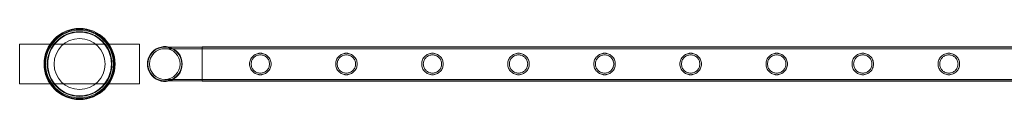
# Model space of a CAD drawing. Units: millimetres. Extents: x -28208 to 7871, y -22262 to -5654.
# Drawn here: x -22956 to -21723, y -7552 to -7463 of the extents above; entities that cross this region are included whole.
import ezdxf

# ---------------------------------------------------------------- set-up
doc = ezdxf.new("R2010")
doc.units = ezdxf.units.MM

# ---------------------------------------------------------------- blocks, each defined once
blk = doc.blocks.new('A$Ce6d4669a')
at = {"color": 0, "linetype": 'Continuous', "lineweight": 0}
for p, q in [((-12878.4, 22709.8), (-12878.4, 22659.8)), ((-12728.4, 22709.8), (-12878.4, 22709.8)), ((-12728.4, 22659.8), (-12728.4, 22709.8)), ((-12649.9, 22706), (-12696.7, 22706)), ((-12649.9, 22704), (-12696.7, 22704)), ((-12649.9, 22706.3), (-12649.9, 22663.3)), ((-10456.9, 22706.3), (-12649.9, 22706.3)), ((-12649.9, 22706), (-10456.9, 22706)), ((-12649.9, 22704), (-10456.9, 22704)), ((-12847.4, 22691.3), (-12845.4, 22691.3)), ((-12761.5, 22691.3), (-12759.6, 22691.3)), ((-12759.6, 22691.3), (-12759.6, 22678.3)), ((-12847.4, 22678.3), (-12845.4, 22678.3)), ((-12761.5, 22678.3), (-12759.6, 22678.3)), ((-12878.4, 22659.8), (-12728.4, 22659.8)), ((-12696.7, 22665.6), (-12649.9, 22665.6)), ((-12696.7, 22663.6), (-12649.9, 22663.6)), ((-12649.9, 22665.6), (-10456.9, 22665.6)), ((-12649.9, 22663.6), (-10456.9, 22663.6)), ((-10456.9, 22663.3), (-12649.9, 22663.3))]:
    blk.add_line(p, q, dxfattribs=at)
for centre, radius in [((-12803.4, 22684.8), 44.5), ((-12803.4, 22684.8), 44.5), ((-12803.4, 22684.8), 43.5), ((-12803.4, 22684.8), 42.5), ((-12803.4, 22684.8), 40.5), ((-12803.4, 22684.8), 39.9), ((-12803.4, 22684.8), 31.9), ((-12696.7, 22684.8), 19.2)]:
    blk.add_circle(centre, radius, dxfattribs=at)
for radius, start, end in [(21.8, 76.5341, 283.4659), (21.2, 90, 270), (21.2, 0, 90), (21.8, 0, 76.5341), (21.2, 270, 0), (21.8, 283.4659, 0)]:
    blk.add_arc((-12696.7, 22684.8), radius, start, end, dxfattribs=at)
for points, knots in [([(-12590.5, 22684.8), (-12590.5, 22685.7), (-12590.4, 22686.6), (-12590.1, 22688.4), (-12589.8, 22689.2), (-12589.1, 22690.9), (-12588.7, 22691.7), (-12587.7, 22693.1), (-12587.1, 22693.8), (-12586, 22694.9), (-12585.3, 22695.5), (-12583.9, 22696.5), (-12583.1, 22696.9), (-12581.4, 22697.6), (-12580.6, 22697.8), (-12579.3, 22698.1), (-12578.8, 22698.2), (-12577.9, 22698.3), (-12577.5, 22698.3), (-12576.6, 22698.3), (-12576.2, 22698.3), (-12575.3, 22698.2), (-12574.8, 22698.1), (-12573.5, 22697.8), (-12572.7, 22697.6), (-12571, 22696.9), (-12570.2, 22696.5), (-12568.8, 22695.5), (-12568.1, 22694.9), (-12567, 22693.8), (-12566.4, 22693.1), (-12565.4, 22691.7), (-12565, 22690.9), (-12564.3, 22689.2), (-12564, 22688.4), (-12563.7, 22686.6), (-12563.6, 22685.7), (-12563.6, 22684), (-12563.7, 22683.1), (-12564, 22681.3), (-12564.3, 22680.4), (-12565, 22678.8), (-12565.4, 22678), (-12566.4, 22676.6), (-12567, 22675.9), (-12568.1, 22674.7), (-12568.8, 22674.2), (-12570.2, 22673.2), (-12571, 22672.8), (-12572.7, 22672.1), (-12573.5, 22671.8), (-12574.8, 22671.6), (-12575.3, 22671.5), (-12576.2, 22671.4), (-12576.6, 22671.4), (-12577.1, 22671.4), (-12577.5, 22671.4), (-12577.9, 22671.4), (-12578.8, 22671.5), (-12579.3, 22671.6), (-12580.6, 22671.8), (-12581.4, 22672.1), (-12583.1, 22672.8), (-12583.9, 22673.2), (-12585.3, 22674.2), (-12586, 22674.7), (-12587.1, 22675.9), (-12587.7, 22676.6), (-12588.7, 22678), (-12589.1, 22678.8), (-12589.8, 22680.4), (-12590.1, 22681.3), (-12590.4, 22683.1), (-12590.5, 22684), (-12590.5, 22684.8)], [21.005182, 21.005182, 21.005182, 21.005182, 23.619593, 23.619593, 26.234003, 26.234003, 28.848414, 28.848414, 31.462824, 31.462824, 34.099709, 34.099709, 36.736594, 36.736594, 39.37348, 39.37348, 40.691922, 40.691922, 42.010365, 42.010365, 43.328807, 43.328807, 44.64725, 44.64725, 47.284135, 47.284135, 49.92102, 49.92102, 52.557905, 52.557905, 55.172316, 55.172316, 57.786726, 57.786726, 60.401137, 60.401137, 63.015547, 63.015547, 65.629958, 65.629958, 68.244368, 68.244368, 70.858778, 70.858778, 73.473189, 73.473189, 76.110074, 76.110074, 78.746959, 78.746959, 81.383844, 81.383844, 82.702287, 82.702287, 84.020729, 84.020729, 84.020729, 85.339172, 85.339172, 86.657614, 86.657614, 89.2945, 89.2945, 91.931385, 91.931385, 94.56827, 94.56827, 97.18268, 97.18268, 99.797091, 99.797091, 102.411501, 102.411501, 105.025912, 105.025912, 105.025912, 105.025912]), ([(-12482.7, 22684.8), (-12482.7, 22685.7), (-12482.7, 22686.6), (-12482.3, 22688.4), (-12482, 22689.2), (-12481.3, 22690.9), (-12480.9, 22691.7), (-12479.9, 22693.1), (-12479.4, 22693.8), (-12478.2, 22694.9), (-12477.6, 22695.5), (-12476.1, 22696.5), (-12475.3, 22696.9), (-12473.7, 22697.6), (-12472.8, 22697.8), (-12471.5, 22698.1), (-12471.1, 22698.2), (-12470.2, 22698.3), (-12469.7, 22698.3), (-12468.9, 22698.3), (-12468.4, 22698.3), (-12467.5, 22698.2), (-12467.1, 22698.1), (-12465.8, 22697.8), (-12464.9, 22697.6), (-12463.3, 22696.9), (-12462.5, 22696.5), (-12461, 22695.5), (-12460.4, 22694.9), (-12459.2, 22693.8), (-12458.7, 22693.1), (-12457.7, 22691.7), (-12457.2, 22690.9), (-12456.5, 22689.2), (-12456.3, 22688.4), (-12455.9, 22686.6), (-12455.8, 22685.7), (-12455.8, 22684), (-12455.9, 22683.1), (-12456.3, 22681.3), (-12456.5, 22680.4), (-12457.2, 22678.8), (-12457.7, 22678), (-12458.7, 22676.6), (-12459.2, 22675.9), (-12460.4, 22674.7), (-12461, 22674.2), (-12462.5, 22673.2), (-12463.3, 22672.8), (-12464.9, 22672.1), (-12465.8, 22671.8), (-12467.1, 22671.6), (-12467.5, 22671.5), (-12468.4, 22671.4), (-12468.9, 22671.4), (-12469.3, 22671.4), (-12469.7, 22671.4), (-12470.2, 22671.4), (-12471.1, 22671.5), (-12471.5, 22671.6), (-12472.8, 22671.8), (-12473.7, 22672.1), (-12475.3, 22672.8), (-12476.1, 22673.2), (-12477.6, 22674.2), (-12478.2, 22674.7), (-12479.4, 22675.9), (-12479.9, 22676.6), (-12480.9, 22678), (-12481.3, 22678.8), (-12482, 22680.4), (-12482.3, 22681.3), (-12482.7, 22683.1), (-12482.7, 22684), (-12482.7, 22684.8)], [21.005182, 21.005182, 21.005182, 21.005182, 23.619593, 23.619593, 26.234003, 26.234003, 28.848414, 28.848414, 31.462824, 31.462824, 34.099709, 34.099709, 36.736594, 36.736594, 39.37348, 39.37348, 40.691922, 40.691922, 42.010365, 42.010365, 43.328807, 43.328807, 44.64725, 44.64725, 47.284135, 47.284135, 49.92102, 49.92102, 52.557905, 52.557905, 55.172316, 55.172316, 57.786726, 57.786726, 60.401137, 60.401137, 63.015547, 63.015547, 65.629958, 65.629958, 68.244368, 68.244368, 70.858778, 70.858778, 73.473189, 73.473189, 76.110074, 76.110074, 78.746959, 78.746959, 81.383844, 81.383844, 82.702287, 82.702287, 84.020729, 84.020729, 84.020729, 85.339172, 85.339172, 86.657614, 86.657614, 89.2945, 89.2945, 91.931385, 91.931385, 94.56827, 94.56827, 97.18268, 97.18268, 99.797091, 99.797091, 102.411501, 102.411501, 105.025912, 105.025912, 105.025912, 105.025912]), ([(-12375, 22684.8), (-12375, 22685.7), (-12374.9, 22686.6), (-12374.5, 22688.4), (-12374.3, 22689.2), (-12373.6, 22690.9), (-12373.2, 22691.7), (-12372.2, 22693.1), (-12371.6, 22693.8), (-12370.5, 22694.9), (-12369.8, 22695.5), (-12368.4, 22696.5), (-12367.6, 22696.9), (-12365.9, 22697.6), (-12365.1, 22697.8), (-12363.7, 22698.1), (-12363.3, 22698.2), (-12362.4, 22698.3), (-12362, 22698.3), (-12361.1, 22698.3), (-12360.6, 22698.3), (-12359.8, 22698.2), (-12359.3, 22698.1), (-12358, 22697.8), (-12357.1, 22697.6), (-12355.5, 22696.9), (-12354.7, 22696.5), (-12353.3, 22695.5), (-12352.6, 22694.9), (-12351.4, 22693.8), (-12350.9, 22693.1), (-12349.9, 22691.7), (-12349.5, 22690.9), (-12348.8, 22689.2), (-12348.5, 22688.4), (-12348.2, 22686.6), (-12348.1, 22685.7), (-12348.1, 22684), (-12348.2, 22683.1), (-12348.5, 22681.3), (-12348.8, 22680.4), (-12349.5, 22678.8), (-12349.9, 22678), (-12350.9, 22676.6), (-12351.4, 22675.9), (-12352.6, 22674.7), (-12353.3, 22674.2), (-12354.7, 22673.2), (-12355.5, 22672.8), (-12357.1, 22672.1), (-12358, 22671.8), (-12359.3, 22671.6), (-12359.8, 22671.5), (-12360.6, 22671.4), (-12361.1, 22671.4), (-12361.5, 22671.4), (-12362, 22671.4), (-12362.4, 22671.4), (-12363.3, 22671.5), (-12363.7, 22671.6), (-12365.1, 22671.8), (-12365.9, 22672.1), (-12367.6, 22672.8), (-12368.4, 22673.2), (-12369.8, 22674.2), (-12370.5, 22674.7), (-12371.6, 22675.9), (-12372.2, 22676.6), (-12373.2, 22678), (-12373.6, 22678.8), (-12374.3, 22680.4), (-12374.5, 22681.3), (-12374.9, 22683.1), (-12375, 22684), (-12375, 22684.8)], [21.005182, 21.005182, 21.005182, 21.005182, 23.619593, 23.619593, 26.234003, 26.234003, 28.848414, 28.848414, 31.462824, 31.462824, 34.099709, 34.099709, 36.736594, 36.736594, 39.37348, 39.37348, 40.691922, 40.691922, 42.010365, 42.010365, 43.328807, 43.328807, 44.64725, 44.64725, 47.284135, 47.284135, 49.92102, 49.92102, 52.557905, 52.557905, 55.172316, 55.172316, 57.786726, 57.786726, 60.401137, 60.401137, 63.015547, 63.015547, 65.629958, 65.629958, 68.244368, 68.244368, 70.858778, 70.858778, 73.473189, 73.473189, 76.110074, 76.110074, 78.746959, 78.746959, 81.383844, 81.383844, 82.702287, 82.702287, 84.020729, 84.020729, 84.020729, 85.339172, 85.339172, 86.657614, 86.657614, 89.2945, 89.2945, 91.931385, 91.931385, 94.56827, 94.56827, 97.18268, 97.18268, 99.797091, 99.797091, 102.411501, 102.411501, 105.025912, 105.025912, 105.025912, 105.025912]), ([(-12267.2, 22684.8), (-12267.2, 22685.7), (-12267.1, 22686.6), (-12266.8, 22688.4), (-12266.5, 22689.2), (-12265.8, 22690.9), (-12265.4, 22691.7), (-12264.4, 22693.1), (-12263.9, 22693.8), (-12262.7, 22694.9), (-12262, 22695.5), (-12260.6, 22696.5), (-12259.8, 22696.9), (-12258.2, 22697.6), (-12257.3, 22697.8), (-12256, 22698.1), (-12255.5, 22698.2), (-12254.7, 22698.3), (-12254.2, 22698.3), (-12253.3, 22698.3), (-12252.9, 22698.3), (-12252, 22698.2), (-12251.6, 22698.1), (-12250.2, 22697.8), (-12249.4, 22697.6), (-12247.7, 22696.9), (-12247, 22696.5), (-12245.5, 22695.5), (-12244.8, 22694.9), (-12243.7, 22693.8), (-12243.1, 22693.1), (-12242.2, 22691.7), (-12241.7, 22690.9), (-12241, 22689.2), (-12240.8, 22688.4), (-12240.4, 22686.6), (-12240.3, 22685.7), (-12240.3, 22684), (-12240.4, 22683.1), (-12240.8, 22681.3), (-12241, 22680.4), (-12241.7, 22678.8), (-12242.2, 22678), (-12243.1, 22676.6), (-12243.7, 22675.9), (-12244.8, 22674.7), (-12245.5, 22674.2), (-12247, 22673.2), (-12247.7, 22672.8), (-12249.4, 22672.1), (-12250.2, 22671.8), (-12251.6, 22671.6), (-12252, 22671.5), (-12252.9, 22671.4), (-12253.3, 22671.4), (-12253.8, 22671.4), (-12254.2, 22671.4), (-12254.7, 22671.4), (-12255.5, 22671.5), (-12256, 22671.6), (-12257.3, 22671.8), (-12258.2, 22672.1), (-12259.8, 22672.8), (-12260.6, 22673.2), (-12262, 22674.2), (-12262.7, 22674.7), (-12263.9, 22675.9), (-12264.4, 22676.6), (-12265.4, 22678), (-12265.8, 22678.8), (-12266.5, 22680.4), (-12266.8, 22681.3), (-12267.1, 22683.1), (-12267.2, 22684), (-12267.2, 22684.8)], [21.005182, 21.005182, 21.005182, 21.005182, 23.619593, 23.619593, 26.234003, 26.234003, 28.848414, 28.848414, 31.462824, 31.462824, 34.099709, 34.099709, 36.736594, 36.736594, 39.37348, 39.37348, 40.691922, 40.691922, 42.010365, 42.010365, 43.328807, 43.328807, 44.64725, 44.64725, 47.284135, 47.284135, 49.92102, 49.92102, 52.557905, 52.557905, 55.172316, 55.172316, 57.786726, 57.786726, 60.401137, 60.401137, 63.015547, 63.015547, 65.629958, 65.629958, 68.244368, 68.244368, 70.858778, 70.858778, 73.473189, 73.473189, 76.110074, 76.110074, 78.746959, 78.746959, 81.383844, 81.383844, 82.702287, 82.702287, 84.020729, 84.020729, 84.020729, 85.339172, 85.339172, 86.657614, 86.657614, 89.2945, 89.2945, 91.931385, 91.931385, 94.56827, 94.56827, 97.18268, 97.18268, 99.797091, 99.797091, 102.411501, 102.411501, 105.025912, 105.025912, 105.025912, 105.025912]), ([(-12159.5, 22684.8), (-12159.5, 22685.7), (-12159.4, 22686.6), (-12159, 22688.4), (-12158.8, 22689.2), (-12158.1, 22690.9), (-12157.6, 22691.7), (-12156.7, 22693.1), (-12156.1, 22693.8), (-12154.9, 22694.9), (-12154.3, 22695.5), (-12152.8, 22696.5), (-12152.1, 22696.9), (-12150.4, 22697.6), (-12149.5, 22697.8), (-12148.2, 22698.1), (-12147.8, 22698.2), (-12146.9, 22698.3), (-12146.5, 22698.3), (-12145.6, 22698.3), (-12145.1, 22698.3), (-12144.2, 22698.2), (-12143.8, 22698.1), (-12142.5, 22697.8), (-12141.6, 22697.6), (-12140, 22696.9), (-12139.2, 22696.5), (-12137.7, 22695.5), (-12137.1, 22694.9), (-12135.9, 22693.8), (-12135.4, 22693.1), (-12134.4, 22691.7), (-12134, 22690.9), (-12133.3, 22689.2), (-12133, 22688.4), (-12132.6, 22686.6), (-12132.6, 22685.7), (-12132.6, 22684), (-12132.6, 22683.1), (-12133, 22681.3), (-12133.3, 22680.4), (-12134, 22678.8), (-12134.4, 22678), (-12135.4, 22676.6), (-12135.9, 22675.9), (-12137.1, 22674.7), (-12137.7, 22674.2), (-12139.2, 22673.2), (-12140, 22672.8), (-12141.6, 22672.1), (-12142.5, 22671.8), (-12143.8, 22671.6), (-12144.2, 22671.5), (-12145.1, 22671.4), (-12145.6, 22671.4), (-12146, 22671.4), (-12146.5, 22671.4), (-12146.9, 22671.4), (-12147.8, 22671.5), (-12148.2, 22671.6), (-12149.5, 22671.8), (-12150.4, 22672.1), (-12152.1, 22672.8), (-12152.8, 22673.2), (-12154.3, 22674.2), (-12154.9, 22674.7), (-12156.1, 22675.9), (-12156.7, 22676.6), (-12157.6, 22678), (-12158.1, 22678.8), (-12158.8, 22680.4), (-12159, 22681.3), (-12159.4, 22683.1), (-12159.5, 22684), (-12159.5, 22684.8)], [21.005182, 21.005182, 21.005182, 21.005182, 23.619593, 23.619593, 26.234003, 26.234003, 28.848414, 28.848414, 31.462824, 31.462824, 34.099709, 34.099709, 36.736594, 36.736594, 39.37348, 39.37348, 40.691922, 40.691922, 42.010365, 42.010365, 43.328807, 43.328807, 44.64725, 44.64725, 47.284135, 47.284135, 49.92102, 49.92102, 52.557905, 52.557905, 55.172316, 55.172316, 57.786726, 57.786726, 60.401137, 60.401137, 63.015547, 63.015547, 65.629958, 65.629958, 68.244368, 68.244368, 70.858778, 70.858778, 73.473189, 73.473189, 76.110074, 76.110074, 78.746959, 78.746959, 81.383844, 81.383844, 82.702287, 82.702287, 84.020729, 84.020729, 84.020729, 85.339172, 85.339172, 86.657614, 86.657614, 89.2945, 89.2945, 91.931385, 91.931385, 94.56827, 94.56827, 97.18268, 97.18268, 99.797091, 99.797091, 102.411501, 102.411501, 105.025912, 105.025912, 105.025912, 105.025912]), ([(-12051.7, 22684.8), (-12051.7, 22685.7), (-12051.6, 22686.6), (-12051.3, 22688.4), (-12051, 22689.2), (-12050.3, 22690.9), (-12049.9, 22691.7), (-12048.9, 22693.1), (-12048.3, 22693.8), (-12047.2, 22694.9), (-12046.5, 22695.5), (-12045.1, 22696.5), (-12044.3, 22696.9), (-12042.6, 22697.6), (-12041.8, 22697.8), (-12040.5, 22698.1), (-12040, 22698.2), (-12039.1, 22698.3), (-12038.7, 22698.3), (-12037.8, 22698.3), (-12037.4, 22698.3), (-12036.5, 22698.2), (-12036, 22698.1), (-12034.7, 22697.8), (-12033.9, 22697.6), (-12032.2, 22696.9), (-12031.4, 22696.5), (-12030, 22695.5), (-12029.3, 22694.9), (-12028.2, 22693.8), (-12027.6, 22693.1), (-12026.6, 22691.7), (-12026.2, 22690.9), (-12025.5, 22689.2), (-12025.2, 22688.4), (-12024.9, 22686.6), (-12024.8, 22685.7), (-12024.8, 22684), (-12024.9, 22683.1), (-12025.2, 22681.3), (-12025.5, 22680.4), (-12026.2, 22678.8), (-12026.6, 22678), (-12027.6, 22676.6), (-12028.2, 22675.9), (-12029.3, 22674.7), (-12030, 22674.2), (-12031.4, 22673.2), (-12032.2, 22672.8), (-12033.9, 22672.1), (-12034.7, 22671.8), (-12036, 22671.6), (-12036.5, 22671.5), (-12037.4, 22671.4), (-12037.8, 22671.4), (-12038.3, 22671.4), (-12038.7, 22671.4), (-12039.1, 22671.4), (-12040, 22671.5), (-12040.5, 22671.6), (-12041.8, 22671.8), (-12042.6, 22672.1), (-12044.3, 22672.8), (-12045.1, 22673.2), (-12046.5, 22674.2), (-12047.2, 22674.7), (-12048.3, 22675.9), (-12048.9, 22676.6), (-12049.9, 22678), (-12050.3, 22678.8), (-12051, 22680.4), (-12051.3, 22681.3), (-12051.6, 22683.1), (-12051.7, 22684), (-12051.7, 22684.8)], [21.005182, 21.005182, 21.005182, 21.005182, 23.619593, 23.619593, 26.234003, 26.234003, 28.848414, 28.848414, 31.462824, 31.462824, 34.099709, 34.099709, 36.736594, 36.736594, 39.37348, 39.37348, 40.691922, 40.691922, 42.010365, 42.010365, 43.328807, 43.328807, 44.64725, 44.64725, 47.284135, 47.284135, 49.92102, 49.92102, 52.557905, 52.557905, 55.172316, 55.172316, 57.786726, 57.786726, 60.401137, 60.401137, 63.015547, 63.015547, 65.629958, 65.629958, 68.244368, 68.244368, 70.858778, 70.858778, 73.473189, 73.473189, 76.110074, 76.110074, 78.746959, 78.746959, 81.383844, 81.383844, 82.702287, 82.702287, 84.020729, 84.020729, 84.020729, 85.339172, 85.339172, 86.657614, 86.657614, 89.2945, 89.2945, 91.931385, 91.931385, 94.56827, 94.56827, 97.18268, 97.18268, 99.797091, 99.797091, 102.411501, 102.411501, 105.025912, 105.025912, 105.025912, 105.025912]), ([(-11943.9, 22684.8), (-11943.9, 22685.7), (-11943.9, 22686.6), (-11943.5, 22688.4), (-11943.2, 22689.2), (-11942.5, 22690.9), (-11942.1, 22691.7), (-11941.1, 22693.1), (-11940.6, 22693.8), (-11939.4, 22694.9), (-11938.8, 22695.5), (-11937.3, 22696.5), (-11936.5, 22696.9), (-11934.9, 22697.6), (-11934, 22697.8), (-11932.7, 22698.1), (-11932.3, 22698.2), (-11931.4, 22698.3), (-11930.9, 22698.3), (-11930.1, 22698.3), (-11929.6, 22698.3), (-11928.7, 22698.2), (-11928.3, 22698.1), (-11927, 22697.8), (-11926.1, 22697.6), (-11924.5, 22696.9), (-11923.7, 22696.5), (-11922.2, 22695.5), (-11921.6, 22694.9), (-11920.4, 22693.8), (-11919.9, 22693.1), (-11918.9, 22691.7), (-11918.4, 22690.9), (-11917.7, 22689.2), (-11917.5, 22688.4), (-11917.1, 22686.6), (-11917, 22685.7), (-11917, 22684), (-11917.1, 22683.1), (-11917.5, 22681.3), (-11917.7, 22680.4), (-11918.4, 22678.8), (-11918.9, 22678), (-11919.9, 22676.6), (-11920.4, 22675.9), (-11921.6, 22674.7), (-11922.2, 22674.2), (-11923.7, 22673.2), (-11924.5, 22672.8), (-11926.1, 22672.1), (-11927, 22671.8), (-11928.3, 22671.6), (-11928.7, 22671.5), (-11929.6, 22671.4), (-11930.1, 22671.4), (-11930.5, 22671.4), (-11930.9, 22671.4), (-11931.4, 22671.4), (-11932.3, 22671.5), (-11932.7, 22671.6), (-11934, 22671.8), (-11934.9, 22672.1), (-11936.5, 22672.8), (-11937.3, 22673.2), (-11938.8, 22674.2), (-11939.4, 22674.7), (-11940.6, 22675.9), (-11941.1, 22676.6), (-11942.1, 22678), (-11942.5, 22678.8), (-11943.2, 22680.4), (-11943.5, 22681.3), (-11943.9, 22683.1), (-11943.9, 22684), (-11943.9, 22684.8)], [21.005182, 21.005182, 21.005182, 21.005182, 23.619593, 23.619593, 26.234003, 26.234003, 28.848414, 28.848414, 31.462824, 31.462824, 34.099709, 34.099709, 36.736594, 36.736594, 39.37348, 39.37348, 40.691922, 40.691922, 42.010365, 42.010365, 43.328807, 43.328807, 44.64725, 44.64725, 47.284135, 47.284135, 49.92102, 49.92102, 52.557905, 52.557905, 55.172316, 55.172316, 57.786726, 57.786726, 60.401137, 60.401137, 63.015547, 63.015547, 65.629958, 65.629958, 68.244368, 68.244368, 70.858778, 70.858778, 73.473189, 73.473189, 76.110074, 76.110074, 78.746959, 78.746959, 81.383844, 81.383844, 82.702287, 82.702287, 84.020729, 84.020729, 84.020729, 85.339172, 85.339172, 86.657614, 86.657614, 89.2945, 89.2945, 91.931385, 91.931385, 94.56827, 94.56827, 97.18268, 97.18268, 99.797091, 99.797091, 102.411501, 102.411501, 105.025912, 105.025912, 105.025912, 105.025912]), ([(-11836.2, 22684.8), (-11836.2, 22685.7), (-11836.1, 22686.6), (-11835.7, 22688.4), (-11835.5, 22689.2), (-11834.8, 22690.9), (-11834.4, 22691.7), (-11833.4, 22693.1), (-11832.8, 22693.8), (-11831.7, 22694.9), (-11831, 22695.5), (-11829.6, 22696.5), (-11828.8, 22696.9), (-11827.1, 22697.6), (-11826.3, 22697.8), (-11824.9, 22698.1), (-11824.5, 22698.2), (-11823.6, 22698.3), (-11823.2, 22698.3), (-11822.3, 22698.3), (-11821.8, 22698.3), (-11821, 22698.2), (-11820.5, 22698.1), (-11819.2, 22697.8), (-11818.3, 22697.6), (-11816.7, 22696.9), (-11815.9, 22696.5), (-11814.5, 22695.5), (-11813.8, 22694.9), (-11812.6, 22693.8), (-11812.1, 22693.1), (-11811.1, 22691.7), (-11810.7, 22690.9), (-11810, 22689.2), (-11809.7, 22688.4), (-11809.4, 22686.6), (-11809.3, 22685.7), (-11809.3, 22684), (-11809.4, 22683.1), (-11809.7, 22681.3), (-11810, 22680.4), (-11810.7, 22678.8), (-11811.1, 22678), (-11812.1, 22676.6), (-11812.6, 22675.9), (-11813.8, 22674.7), (-11814.5, 22674.2), (-11815.9, 22673.2), (-11816.7, 22672.8), (-11818.3, 22672.1), (-11819.2, 22671.8), (-11820.5, 22671.6), (-11821, 22671.5), (-11821.8, 22671.4), (-11822.3, 22671.4), (-11822.7, 22671.4), (-11823.2, 22671.4), (-11823.6, 22671.4), (-11824.5, 22671.5), (-11824.9, 22671.6), (-11826.3, 22671.8), (-11827.1, 22672.1), (-11828.8, 22672.8), (-11829.6, 22673.2), (-11831, 22674.2), (-11831.7, 22674.7), (-11832.8, 22675.9), (-11833.4, 22676.6), (-11834.4, 22678), (-11834.8, 22678.8), (-11835.5, 22680.4), (-11835.7, 22681.3), (-11836.1, 22683.1), (-11836.2, 22684), (-11836.2, 22684.8)], [21.005182, 21.005182, 21.005182, 21.005182, 23.619593, 23.619593, 26.234003, 26.234003, 28.848414, 28.848414, 31.462824, 31.462824, 34.099709, 34.099709, 36.736594, 36.736594, 39.37348, 39.37348, 40.691922, 40.691922, 42.010365, 42.010365, 43.328807, 43.328807, 44.64725, 44.64725, 47.284135, 47.284135, 49.92102, 49.92102, 52.557905, 52.557905, 55.172316, 55.172316, 57.786726, 57.786726, 60.401137, 60.401137, 63.015547, 63.015547, 65.629958, 65.629958, 68.244368, 68.244368, 70.858778, 70.858778, 73.473189, 73.473189, 76.110074, 76.110074, 78.746959, 78.746959, 81.383844, 81.383844, 82.702287, 82.702287, 84.020729, 84.020729, 84.020729, 85.339172, 85.339172, 86.657614, 86.657614, 89.2945, 89.2945, 91.931385, 91.931385, 94.56827, 94.56827, 97.18268, 97.18268, 99.797091, 99.797091, 102.411501, 102.411501, 105.025912, 105.025912, 105.025912, 105.025912]), ([(-11728.4, 22684.8), (-11728.4, 22685.7), (-11728.3, 22686.6), (-11728, 22688.4), (-11727.7, 22689.2), (-11727, 22690.9), (-11726.6, 22691.7), (-11725.6, 22693.1), (-11725.1, 22693.8), (-11723.9, 22694.9), (-11723.2, 22695.5), (-11721.8, 22696.5), (-11721, 22696.9), (-11719.4, 22697.6), (-11718.5, 22697.8), (-11717.2, 22698.1), (-11716.7, 22698.2), (-11715.9, 22698.3), (-11715.4, 22698.3), (-11714.5, 22698.3), (-11714.1, 22698.3), (-11713.2, 22698.2), (-11712.8, 22698.1), (-11711.4, 22697.8), (-11710.6, 22697.6), (-11708.9, 22696.9), (-11708.2, 22696.5), (-11706.7, 22695.5), (-11706, 22694.9), (-11704.9, 22693.8), (-11704.3, 22693.1), (-11703.4, 22691.7), (-11702.9, 22690.9), (-11702.2, 22689.2), (-11702, 22688.4), (-11701.6, 22686.6), (-11701.5, 22685.7), (-11701.5, 22684), (-11701.6, 22683.1), (-11702, 22681.3), (-11702.2, 22680.4), (-11702.9, 22678.8), (-11703.4, 22678), (-11704.3, 22676.6), (-11704.9, 22675.9), (-11706, 22674.7), (-11706.7, 22674.2), (-11708.2, 22673.2), (-11708.9, 22672.8), (-11710.6, 22672.1), (-11711.4, 22671.8), (-11712.8, 22671.6), (-11713.2, 22671.5), (-11714.1, 22671.4), (-11714.5, 22671.4), (-11715, 22671.4), (-11715.4, 22671.4), (-11715.9, 22671.4), (-11716.7, 22671.5), (-11717.2, 22671.6), (-11718.5, 22671.8), (-11719.4, 22672.1), (-11721, 22672.8), (-11721.8, 22673.2), (-11723.2, 22674.2), (-11723.9, 22674.7), (-11725.1, 22675.9), (-11725.6, 22676.6), (-11726.6, 22678), (-11727, 22678.8), (-11727.7, 22680.4), (-11728, 22681.3), (-11728.3, 22683.1), (-11728.4, 22684), (-11728.4, 22684.8)], [21.005182, 21.005182, 21.005182, 21.005182, 23.619593, 23.619593, 26.234003, 26.234003, 28.848414, 28.848414, 31.462824, 31.462824, 34.099709, 34.099709, 36.736594, 36.736594, 39.37348, 39.37348, 40.691922, 40.691922, 42.010365, 42.010365, 43.328807, 43.328807, 44.64725, 44.64725, 47.284135, 47.284135, 49.92102, 49.92102, 52.557905, 52.557905, 55.172316, 55.172316, 57.786726, 57.786726, 60.401137, 60.401137, 63.015547, 63.015547, 65.629958, 65.629958, 68.244368, 68.244368, 70.858778, 70.858778, 73.473189, 73.473189, 76.110074, 76.110074, 78.746959, 78.746959, 81.383844, 81.383844, 82.702287, 82.702287, 84.020729, 84.020729, 84.020729, 85.339172, 85.339172, 86.657614, 86.657614, 89.2945, 89.2945, 91.931385, 91.931385, 94.56827, 94.56827, 97.18268, 97.18268, 99.797091, 99.797091, 102.411501, 102.411501, 105.025912, 105.025912, 105.025912, 105.025912]), ([(-12577.1, 22673.4), (-12576.3, 22673.4), (-12575.6, 22673.5), (-12574.1, 22673.8), (-12573.3, 22674), (-12571.9, 22674.6), (-12571.3, 22674.9), (-12570, 22675.8), (-12569.5, 22676.2), (-12568.5, 22677.2), (-12568, 22677.8), (-12567.2, 22679), (-12566.8, 22679.7), (-12566.2, 22681.1), (-12566, 22681.8), (-12565.7, 22683.3), (-12565.6, 22684.1), (-12565.6, 22685.6), (-12565.7, 22686.3), (-12566, 22687.8), (-12566.2, 22688.6), (-12566.8, 22690), (-12567.2, 22690.6), (-12568, 22691.9), (-12568.5, 22692.4), (-12569.5, 22693.4), (-12570, 22693.9), (-12571.3, 22694.7), (-12571.9, 22695.1), (-12573.3, 22695.7), (-12574.1, 22695.9), (-12575.6, 22696.2), (-12576.3, 22696.3), (-12577.8, 22696.3), (-12578.5, 22696.2), (-12580, 22695.9), (-12580.8, 22695.7), (-12582.2, 22695.1), (-12582.8, 22694.7), (-12584.1, 22693.9), (-12584.6, 22693.4), (-12585.6, 22692.4), (-12586.1, 22691.9), (-12587, 22690.6), (-12587.3, 22690), (-12587.9, 22688.6), (-12588.1, 22687.8), (-12588.4, 22686.3), (-12588.5, 22685.6), (-12588.5, 22684.1), (-12588.4, 22683.3), (-12588.1, 22681.8), (-12587.9, 22681.1), (-12587.3, 22679.7), (-12587, 22679), (-12586.1, 22677.8), (-12585.6, 22677.2), (-12584.6, 22676.2), (-12584.1, 22675.8), (-12582.8, 22674.9), (-12582.2, 22674.6), (-12580.8, 22674), (-12580, 22673.8), (-12578.5, 22673.5), (-12577.8, 22673.4), (-12577.1, 22673.4)], [0, 0, 0, 0, 2.21367, 2.21367, 4.427341, 4.427341, 6.641011, 6.641011, 8.854681, 8.854681, 11.059728, 11.059728, 13.264774, 13.264774, 15.46982, 15.46982, 17.674867, 17.674867, 19.879913, 19.879913, 22.084959, 22.084959, 24.290006, 24.290006, 26.495052, 26.495052, 28.708722, 28.708722, 30.922393, 30.922393, 33.136063, 33.136063, 35.349733, 35.349733, 37.563404, 37.563404, 39.777074, 39.777074, 41.990744, 41.990744, 44.204415, 44.204415, 46.409461, 46.409461, 48.614507, 48.614507, 50.819553, 50.819553, 53.0246, 53.0246, 55.229646, 55.229646, 57.434692, 57.434692, 59.639739, 59.639739, 61.844785, 61.844785, 64.058455, 64.058455, 66.272126, 66.272126, 68.485796, 68.485796, 70.699466, 70.699466, 70.699466, 70.699466]), ([(-12469.3, 22673.4), (-12468.6, 22673.4), (-12467.8, 22673.5), (-12466.3, 22673.8), (-12465.6, 22674), (-12464.2, 22674.6), (-12463.5, 22674.9), (-12462.3, 22675.8), (-12461.7, 22676.2), (-12460.7, 22677.2), (-12460.2, 22677.8), (-12459.4, 22679), (-12459, 22679.7), (-12458.4, 22681.1), (-12458.2, 22681.8), (-12457.9, 22683.3), (-12457.8, 22684.1), (-12457.8, 22685.6), (-12457.9, 22686.3), (-12458.2, 22687.8), (-12458.4, 22688.6), (-12459, 22690), (-12459.4, 22690.6), (-12460.2, 22691.9), (-12460.7, 22692.4), (-12461.7, 22693.4), (-12462.3, 22693.9), (-12463.5, 22694.7), (-12464.2, 22695.1), (-12465.6, 22695.7), (-12466.3, 22695.9), (-12467.8, 22696.2), (-12468.6, 22696.3), (-12470, 22696.3), (-12470.8, 22696.2), (-12472.3, 22695.9), (-12473, 22695.7), (-12474.4, 22695.1), (-12475.1, 22694.7), (-12476.3, 22693.9), (-12476.9, 22693.4), (-12477.9, 22692.4), (-12478.4, 22691.9), (-12479.2, 22690.6), (-12479.6, 22690), (-12480.1, 22688.6), (-12480.4, 22687.8), (-12480.7, 22686.3), (-12480.7, 22685.6), (-12480.7, 22684.1), (-12480.7, 22683.3), (-12480.4, 22681.8), (-12480.1, 22681.1), (-12479.6, 22679.7), (-12479.2, 22679), (-12478.4, 22677.8), (-12477.9, 22677.2), (-12476.9, 22676.2), (-12476.3, 22675.8), (-12475.1, 22674.9), (-12474.4, 22674.6), (-12473, 22674), (-12472.3, 22673.8), (-12470.8, 22673.5), (-12470, 22673.4), (-12469.3, 22673.4)], [0, 0, 0, 0, 2.21367, 2.21367, 4.427341, 4.427341, 6.641011, 6.641011, 8.854681, 8.854681, 11.059728, 11.059728, 13.264774, 13.264774, 15.46982, 15.46982, 17.674867, 17.674867, 19.879913, 19.879913, 22.084959, 22.084959, 24.290006, 24.290006, 26.495052, 26.495052, 28.708722, 28.708722, 30.922393, 30.922393, 33.136063, 33.136063, 35.349733, 35.349733, 37.563404, 37.563404, 39.777074, 39.777074, 41.990744, 41.990744, 44.204415, 44.204415, 46.409461, 46.409461, 48.614507, 48.614507, 50.819553, 50.819553, 53.0246, 53.0246, 55.229646, 55.229646, 57.434692, 57.434692, 59.639739, 59.639739, 61.844785, 61.844785, 64.058455, 64.058455, 66.272126, 66.272126, 68.485796, 68.485796, 70.699466, 70.699466, 70.699466, 70.699466]), ([(-12361.5, 22673.4), (-12360.8, 22673.4), (-12360, 22673.5), (-12358.5, 22673.8), (-12357.8, 22674), (-12356.4, 22674.6), (-12355.7, 22674.9), (-12354.5, 22675.8), (-12353.9, 22676.2), (-12352.9, 22677.2), (-12352.5, 22677.8), (-12351.6, 22679), (-12351.3, 22679.7), (-12350.7, 22681.1), (-12350.5, 22681.8), (-12350.2, 22683.3), (-12350.1, 22684.1), (-12350.1, 22685.6), (-12350.2, 22686.3), (-12350.5, 22687.8), (-12350.7, 22688.6), (-12351.3, 22690), (-12351.6, 22690.6), (-12352.5, 22691.9), (-12352.9, 22692.4), (-12353.9, 22693.4), (-12354.5, 22693.9), (-12355.7, 22694.7), (-12356.4, 22695.1), (-12357.8, 22695.7), (-12358.5, 22695.9), (-12360, 22696.2), (-12360.8, 22696.3), (-12362.3, 22696.3), (-12363, 22696.2), (-12364.5, 22695.9), (-12365.3, 22695.7), (-12366.7, 22695.1), (-12367.3, 22694.7), (-12368.6, 22693.9), (-12369.1, 22693.4), (-12370.1, 22692.4), (-12370.6, 22691.9), (-12371.4, 22690.6), (-12371.8, 22690), (-12372.4, 22688.6), (-12372.6, 22687.8), (-12372.9, 22686.3), (-12373, 22685.6), (-12373, 22684.1), (-12372.9, 22683.3), (-12372.6, 22681.8), (-12372.4, 22681.1), (-12371.8, 22679.7), (-12371.4, 22679), (-12370.6, 22677.8), (-12370.1, 22677.2), (-12369.1, 22676.2), (-12368.6, 22675.8), (-12367.3, 22674.9), (-12366.7, 22674.6), (-12365.3, 22674), (-12364.5, 22673.8), (-12363, 22673.5), (-12362.3, 22673.4), (-12361.5, 22673.4)], [0, 0, 0, 0, 2.21367, 2.21367, 4.427341, 4.427341, 6.641011, 6.641011, 8.854681, 8.854681, 11.059728, 11.059728, 13.264774, 13.264774, 15.46982, 15.46982, 17.674867, 17.674867, 19.879913, 19.879913, 22.084959, 22.084959, 24.290006, 24.290006, 26.495052, 26.495052, 28.708722, 28.708722, 30.922393, 30.922393, 33.136063, 33.136063, 35.349733, 35.349733, 37.563404, 37.563404, 39.777074, 39.777074, 41.990744, 41.990744, 44.204415, 44.204415, 46.409461, 46.409461, 48.614507, 48.614507, 50.819553, 50.819553, 53.0246, 53.0246, 55.229646, 55.229646, 57.434692, 57.434692, 59.639739, 59.639739, 61.844785, 61.844785, 64.058455, 64.058455, 66.272126, 66.272126, 68.485796, 68.485796, 70.699466, 70.699466, 70.699466, 70.699466]), ([(-12253.8, 22673.4), (-12253, 22673.4), (-12252.3, 22673.5), (-12250.8, 22673.8), (-12250, 22674), (-12248.6, 22674.6), (-12248, 22674.9), (-12246.7, 22675.8), (-12246.2, 22676.2), (-12245.2, 22677.2), (-12244.7, 22677.8), (-12243.9, 22679), (-12243.5, 22679.7), (-12242.9, 22681.1), (-12242.7, 22681.8), (-12242.4, 22683.3), (-12242.3, 22684.1), (-12242.3, 22685.6), (-12242.4, 22686.3), (-12242.7, 22687.8), (-12242.9, 22688.6), (-12243.5, 22690), (-12243.9, 22690.6), (-12244.7, 22691.9), (-12245.2, 22692.4), (-12246.2, 22693.4), (-12246.7, 22693.9), (-12248, 22694.7), (-12248.6, 22695.1), (-12250, 22695.7), (-12250.8, 22695.9), (-12252.3, 22696.2), (-12253, 22696.3), (-12254.5, 22696.3), (-12255.3, 22696.2), (-12256.8, 22695.9), (-12257.5, 22695.7), (-12258.9, 22695.1), (-12259.6, 22694.7), (-12260.8, 22693.9), (-12261.4, 22693.4), (-12262.4, 22692.4), (-12262.8, 22691.9), (-12263.7, 22690.6), (-12264, 22690), (-12264.6, 22688.6), (-12264.9, 22687.8), (-12265.2, 22686.3), (-12265.2, 22685.6), (-12265.2, 22684.1), (-12265.2, 22683.3), (-12264.9, 22681.8), (-12264.6, 22681.1), (-12264, 22679.7), (-12263.7, 22679), (-12262.8, 22677.8), (-12262.4, 22677.2), (-12261.4, 22676.2), (-12260.8, 22675.8), (-12259.6, 22674.9), (-12258.9, 22674.6), (-12257.5, 22674), (-12256.8, 22673.8), (-12255.3, 22673.5), (-12254.5, 22673.4), (-12253.8, 22673.4)], [0, 0, 0, 0, 2.21367, 2.21367, 4.427341, 4.427341, 6.641011, 6.641011, 8.854681, 8.854681, 11.059728, 11.059728, 13.264774, 13.264774, 15.46982, 15.46982, 17.674867, 17.674867, 19.879913, 19.879913, 22.084959, 22.084959, 24.290006, 24.290006, 26.495052, 26.495052, 28.708722, 28.708722, 30.922393, 30.922393, 33.136063, 33.136063, 35.349733, 35.349733, 37.563404, 37.563404, 39.777074, 39.777074, 41.990744, 41.990744, 44.204415, 44.204415, 46.409461, 46.409461, 48.614507, 48.614507, 50.819553, 50.819553, 53.0246, 53.0246, 55.229646, 55.229646, 57.434692, 57.434692, 59.639739, 59.639739, 61.844785, 61.844785, 64.058455, 64.058455, 66.272126, 66.272126, 68.485796, 68.485796, 70.699466, 70.699466, 70.699466, 70.699466]), ([(-12146, 22673.4), (-12145.3, 22673.4), (-12144.5, 22673.5), (-12143, 22673.8), (-12142.3, 22674), (-12140.9, 22674.6), (-12140.2, 22674.9), (-12139, 22675.8), (-12138.4, 22676.2), (-12137.4, 22677.2), (-12136.9, 22677.8), (-12136.1, 22679), (-12135.7, 22679.7), (-12135.2, 22681.1), (-12134.9, 22681.8), (-12134.6, 22683.3), (-12134.6, 22684.1), (-12134.6, 22685.6), (-12134.6, 22686.3), (-12134.9, 22687.8), (-12135.2, 22688.6), (-12135.7, 22690), (-12136.1, 22690.6), (-12136.9, 22691.9), (-12137.4, 22692.4), (-12138.4, 22693.4), (-12139, 22693.9), (-12140.2, 22694.7), (-12140.9, 22695.1), (-12142.3, 22695.7), (-12143, 22695.9), (-12144.5, 22696.2), (-12145.3, 22696.3), (-12146.8, 22696.3), (-12147.5, 22696.2), (-12149, 22695.9), (-12149.7, 22695.7), (-12151.1, 22695.1), (-12151.8, 22694.7), (-12153, 22693.9), (-12153.6, 22693.4), (-12154.6, 22692.4), (-12155.1, 22691.9), (-12155.9, 22690.6), (-12156.3, 22690), (-12156.9, 22688.6), (-12157.1, 22687.8), (-12157.4, 22686.3), (-12157.5, 22685.6), (-12157.5, 22684.1), (-12157.4, 22683.3), (-12157.1, 22681.8), (-12156.9, 22681.1), (-12156.3, 22679.7), (-12155.9, 22679), (-12155.1, 22677.8), (-12154.6, 22677.2), (-12153.6, 22676.2), (-12153, 22675.8), (-12151.8, 22674.9), (-12151.1, 22674.6), (-12149.7, 22674), (-12149, 22673.8), (-12147.5, 22673.5), (-12146.8, 22673.4), (-12146, 22673.4)], [0, 0, 0, 0, 2.21367, 2.21367, 4.427341, 4.427341, 6.641011, 6.641011, 8.854681, 8.854681, 11.059728, 11.059728, 13.264774, 13.264774, 15.46982, 15.46982, 17.674867, 17.674867, 19.879913, 19.879913, 22.084959, 22.084959, 24.290006, 24.290006, 26.495052, 26.495052, 28.708722, 28.708722, 30.922393, 30.922393, 33.136063, 33.136063, 35.349733, 35.349733, 37.563404, 37.563404, 39.777074, 39.777074, 41.990744, 41.990744, 44.204415, 44.204415, 46.409461, 46.409461, 48.614507, 48.614507, 50.819553, 50.819553, 53.0246, 53.0246, 55.229646, 55.229646, 57.434692, 57.434692, 59.639739, 59.639739, 61.844785, 61.844785, 64.058455, 64.058455, 66.272126, 66.272126, 68.485796, 68.485796, 70.699466, 70.699466, 70.699466, 70.699466]), ([(-12038.3, 22673.4), (-12037.5, 22673.4), (-12036.8, 22673.5), (-12035.3, 22673.8), (-12034.5, 22674), (-12033.1, 22674.6), (-12032.5, 22674.9), (-12031.2, 22675.8), (-12030.7, 22676.2), (-12029.7, 22677.2), (-12029.2, 22677.8), (-12028.4, 22679), (-12028, 22679.7), (-12027.4, 22681.1), (-12027.2, 22681.8), (-12026.9, 22683.3), (-12026.8, 22684.1), (-12026.8, 22685.6), (-12026.9, 22686.3), (-12027.2, 22687.8), (-12027.4, 22688.6), (-12028, 22690), (-12028.4, 22690.6), (-12029.2, 22691.9), (-12029.7, 22692.4), (-12030.7, 22693.4), (-12031.2, 22693.9), (-12032.5, 22694.7), (-12033.1, 22695.1), (-12034.5, 22695.7), (-12035.3, 22695.9), (-12036.8, 22696.2), (-12037.5, 22696.3), (-12039, 22696.3), (-12039.7, 22696.2), (-12041.2, 22695.9), (-12042, 22695.7), (-12043.4, 22695.1), (-12044, 22694.7), (-12045.3, 22693.9), (-12045.8, 22693.4), (-12046.8, 22692.4), (-12047.3, 22691.9), (-12048.2, 22690.6), (-12048.5, 22690), (-12049.1, 22688.6), (-12049.3, 22687.8), (-12049.6, 22686.3), (-12049.7, 22685.6), (-12049.7, 22684.1), (-12049.6, 22683.3), (-12049.3, 22681.8), (-12049.1, 22681.1), (-12048.5, 22679.7), (-12048.2, 22679), (-12047.3, 22677.8), (-12046.8, 22677.2), (-12045.8, 22676.2), (-12045.3, 22675.8), (-12044, 22674.9), (-12043.4, 22674.6), (-12042, 22674), (-12041.2, 22673.8), (-12039.7, 22673.5), (-12039, 22673.4), (-12038.3, 22673.4)], [0, 0, 0, 0, 2.21367, 2.21367, 4.427341, 4.427341, 6.641011, 6.641011, 8.854681, 8.854681, 11.059728, 11.059728, 13.264774, 13.264774, 15.46982, 15.46982, 17.674867, 17.674867, 19.879913, 19.879913, 22.084959, 22.084959, 24.290006, 24.290006, 26.495052, 26.495052, 28.708722, 28.708722, 30.922393, 30.922393, 33.136063, 33.136063, 35.349733, 35.349733, 37.563404, 37.563404, 39.777074, 39.777074, 41.990744, 41.990744, 44.204415, 44.204415, 46.409461, 46.409461, 48.614507, 48.614507, 50.819553, 50.819553, 53.0246, 53.0246, 55.229646, 55.229646, 57.434692, 57.434692, 59.639739, 59.639739, 61.844785, 61.844785, 64.058455, 64.058455, 66.272126, 66.272126, 68.485796, 68.485796, 70.699466, 70.699466, 70.699466, 70.699466]), ([(-11930.5, 22673.4), (-11929.8, 22673.4), (-11929, 22673.5), (-11927.5, 22673.8), (-11926.8, 22674), (-11925.4, 22674.6), (-11924.7, 22674.9), (-11923.5, 22675.8), (-11922.9, 22676.2), (-11921.9, 22677.2), (-11921.4, 22677.8), (-11920.6, 22679), (-11920.2, 22679.7), (-11919.6, 22681.1), (-11919.4, 22681.8), (-11919.1, 22683.3), (-11919, 22684.1), (-11919, 22685.6), (-11919.1, 22686.3), (-11919.4, 22687.8), (-11919.6, 22688.6), (-11920.2, 22690), (-11920.6, 22690.6), (-11921.4, 22691.9), (-11921.9, 22692.4), (-11922.9, 22693.4), (-11923.5, 22693.9), (-11924.7, 22694.7), (-11925.4, 22695.1), (-11926.8, 22695.7), (-11927.5, 22695.9), (-11929, 22696.2), (-11929.8, 22696.3), (-11931.2, 22696.3), (-11932, 22696.2), (-11933.5, 22695.9), (-11934.2, 22695.7), (-11935.6, 22695.1), (-11936.3, 22694.7), (-11937.5, 22693.9), (-11938.1, 22693.4), (-11939.1, 22692.4), (-11939.6, 22691.9), (-11940.4, 22690.6), (-11940.8, 22690), (-11941.3, 22688.6), (-11941.6, 22687.8), (-11941.9, 22686.3), (-11941.9, 22685.6), (-11941.9, 22684.1), (-11941.9, 22683.3), (-11941.6, 22681.8), (-11941.3, 22681.1), (-11940.8, 22679.7), (-11940.4, 22679), (-11939.6, 22677.8), (-11939.1, 22677.2), (-11938.1, 22676.2), (-11937.5, 22675.8), (-11936.3, 22674.9), (-11935.6, 22674.6), (-11934.2, 22674), (-11933.5, 22673.8), (-11932, 22673.5), (-11931.2, 22673.4), (-11930.5, 22673.4)], [0, 0, 0, 0, 2.21367, 2.21367, 4.427341, 4.427341, 6.641011, 6.641011, 8.854681, 8.854681, 11.059728, 11.059728, 13.264774, 13.264774, 15.46982, 15.46982, 17.674867, 17.674867, 19.879913, 19.879913, 22.084959, 22.084959, 24.290006, 24.290006, 26.495052, 26.495052, 28.708722, 28.708722, 30.922393, 30.922393, 33.136063, 33.136063, 35.349733, 35.349733, 37.563404, 37.563404, 39.777074, 39.777074, 41.990744, 41.990744, 44.204415, 44.204415, 46.409461, 46.409461, 48.614507, 48.614507, 50.819553, 50.819553, 53.0246, 53.0246, 55.229646, 55.229646, 57.434692, 57.434692, 59.639739, 59.639739, 61.844785, 61.844785, 64.058455, 64.058455, 66.272126, 66.272126, 68.485796, 68.485796, 70.699466, 70.699466, 70.699466, 70.699466]), ([(-11822.7, 22673.4), (-11822, 22673.4), (-11821.2, 22673.5), (-11819.7, 22673.8), (-11819, 22674), (-11817.6, 22674.6), (-11816.9, 22674.9), (-11815.7, 22675.8), (-11815.1, 22676.2), (-11814.1, 22677.2), (-11813.7, 22677.8), (-11812.8, 22679), (-11812.5, 22679.7), (-11811.9, 22681.1), (-11811.7, 22681.8), (-11811.4, 22683.3), (-11811.3, 22684.1), (-11811.3, 22685.6), (-11811.4, 22686.3), (-11811.7, 22687.8), (-11811.9, 22688.6), (-11812.5, 22690), (-11812.8, 22690.6), (-11813.7, 22691.9), (-11814.1, 22692.4), (-11815.1, 22693.4), (-11815.7, 22693.9), (-11816.9, 22694.7), (-11817.6, 22695.1), (-11819, 22695.7), (-11819.7, 22695.9), (-11821.2, 22696.2), (-11822, 22696.3), (-11823.5, 22696.3), (-11824.2, 22696.2), (-11825.7, 22695.9), (-11826.5, 22695.7), (-11827.9, 22695.1), (-11828.5, 22694.7), (-11829.8, 22693.9), (-11830.3, 22693.4), (-11831.3, 22692.4), (-11831.8, 22691.9), (-11832.6, 22690.6), (-11833, 22690), (-11833.6, 22688.6), (-11833.8, 22687.8), (-11834.1, 22686.3), (-11834.2, 22685.6), (-11834.2, 22684.1), (-11834.1, 22683.3), (-11833.8, 22681.8), (-11833.6, 22681.1), (-11833, 22679.7), (-11832.6, 22679), (-11831.8, 22677.8), (-11831.3, 22677.2), (-11830.3, 22676.2), (-11829.8, 22675.8), (-11828.5, 22674.9), (-11827.9, 22674.6), (-11826.5, 22674), (-11825.7, 22673.8), (-11824.2, 22673.5), (-11823.5, 22673.4), (-11822.7, 22673.4)], [0, 0, 0, 0, 2.21367, 2.21367, 4.427341, 4.427341, 6.641011, 6.641011, 8.854681, 8.854681, 11.059728, 11.059728, 13.264774, 13.264774, 15.46982, 15.46982, 17.674867, 17.674867, 19.879913, 19.879913, 22.084959, 22.084959, 24.290006, 24.290006, 26.495052, 26.495052, 28.708722, 28.708722, 30.922393, 30.922393, 33.136063, 33.136063, 35.349733, 35.349733, 37.563404, 37.563404, 39.777074, 39.777074, 41.990744, 41.990744, 44.204415, 44.204415, 46.409461, 46.409461, 48.614507, 48.614507, 50.819553, 50.819553, 53.0246, 53.0246, 55.229646, 55.229646, 57.434692, 57.434692, 59.639739, 59.639739, 61.844785, 61.844785, 64.058455, 64.058455, 66.272126, 66.272126, 68.485796, 68.485796, 70.699466, 70.699466, 70.699466, 70.699466]), ([(-11715, 22673.4), (-11714.2, 22673.4), (-11713.5, 22673.5), (-11712, 22673.8), (-11711.2, 22674), (-11709.8, 22674.6), (-11709.2, 22674.9), (-11707.9, 22675.8), (-11707.4, 22676.2), (-11706.4, 22677.2), (-11705.9, 22677.8), (-11705.1, 22679), (-11704.7, 22679.7), (-11704.1, 22681.1), (-11703.9, 22681.8), (-11703.6, 22683.3), (-11703.5, 22684.1), (-11703.5, 22685.6), (-11703.6, 22686.3), (-11703.9, 22687.8), (-11704.1, 22688.6), (-11704.7, 22690), (-11705.1, 22690.6), (-11705.9, 22691.9), (-11706.4, 22692.4), (-11707.4, 22693.4), (-11707.9, 22693.9), (-11709.2, 22694.7), (-11709.8, 22695.1), (-11711.2, 22695.7), (-11712, 22695.9), (-11713.5, 22696.2), (-11714.2, 22696.3), (-11715.7, 22696.3), (-11716.5, 22696.2), (-11718, 22695.9), (-11718.7, 22695.7), (-11720.1, 22695.1), (-11720.8, 22694.7), (-11722, 22693.9), (-11722.6, 22693.4), (-11723.6, 22692.4), (-11724, 22691.9), (-11724.9, 22690.6), (-11725.2, 22690), (-11725.8, 22688.6), (-11726.1, 22687.8), (-11726.4, 22686.3), (-11726.4, 22685.6), (-11726.4, 22684.1), (-11726.4, 22683.3), (-11726.1, 22681.8), (-11725.8, 22681.1), (-11725.2, 22679.7), (-11724.9, 22679), (-11724, 22677.8), (-11723.6, 22677.2), (-11722.6, 22676.2), (-11722, 22675.8), (-11720.8, 22674.9), (-11720.1, 22674.6), (-11718.7, 22674), (-11718, 22673.8), (-11716.5, 22673.5), (-11715.7, 22673.4), (-11715, 22673.4)], [0, 0, 0, 0, 2.21367, 2.21367, 4.427341, 4.427341, 6.641011, 6.641011, 8.854681, 8.854681, 11.059728, 11.059728, 13.264774, 13.264774, 15.46982, 15.46982, 17.674867, 17.674867, 19.879913, 19.879913, 22.084959, 22.084959, 24.290006, 24.290006, 26.495052, 26.495052, 28.708722, 28.708722, 30.922393, 30.922393, 33.136063, 33.136063, 35.349733, 35.349733, 37.563404, 37.563404, 39.777074, 39.777074, 41.990744, 41.990744, 44.204415, 44.204415, 46.409461, 46.409461, 48.614507, 48.614507, 50.819553, 50.819553, 53.0246, 53.0246, 55.229646, 55.229646, 57.434692, 57.434692, 59.639739, 59.639739, 61.844785, 61.844785, 64.058455, 64.058455, 66.272126, 66.272126, 68.485796, 68.485796, 70.699466, 70.699466, 70.699466, 70.699466])]:
    blk.add_open_spline(points, degree=3, knots=knots, dxfattribs=at)

msp = doc.modelspace()

# ---------------------------------------------------------------- block references
msp.add_blockref('A$Ce6d4669a', (-10077.9, -30192.4))

doc.saveas('drawing.dxf')
